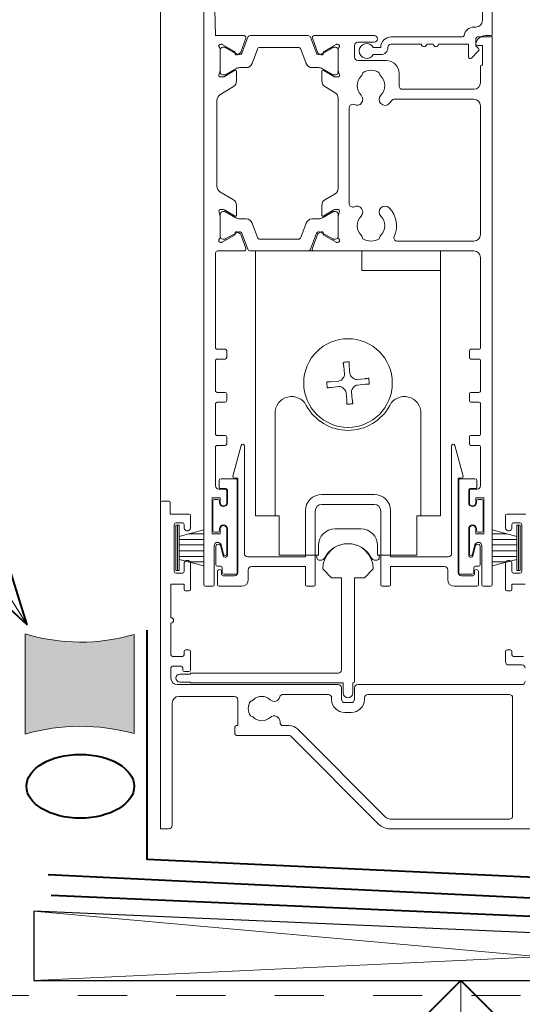
# Model space of a CAD drawing. Extents: x 8542 to 9298, y 2342 to 3031.
# Drawn here: x 8764 to 8841, y 2789 to 2939 of the extents above; entities that cross this region are included whole.
import ezdxf

# ---------------------------------------------------------------- set-up
doc = ezdxf.new("R2010")
doc.units = 0
doc.header["$MEASUREMENT"] = 0
doc.linetypes.add('dash', pattern=[2000, 1000, -1000])
doc.linetypes.add('Dashed 2', pattern=[15, 7.5, -7.5])
doc.layers.add('gsM-D22 - ecoJACK® paver-threshold detail - type 2', color=7, linetype='Continuous')
for name, color, linetype, lineweight in [('gsM-D22 - ecoJACK® paver-threshold detail - type 2_Pen_No__1', 7, 'Continuous', 15), ('gsM-D22 - ecoJACK® paver-threshold detail - type 2_Pen_No__2', 7, 'Continuous', 25), ('gsM-D22 - ecoJACK® paver-threshold detail - type 2_Pen_No__247', 7, 'Continuous', 13), ('gsM-D22 - ecoJACK® paver-threshold detail - type 2_Pen_No__25', 8, 'Continuous', 13), ('gsM-D22 - ecoJACK® paver-threshold detail - type 2_Pen_No__3', 7, 'Continuous', 40)]:
    doc.layers.add(name, color=color, linetype=linetype, lineweight=lineweight)
doc.layers.add('gsM-D22 - ecoJACK® paver-threshold detail - type 2_Pen_No__26', color=7, linetype='Continuous', lineweight=13, true_color=0x606060)
doc.styles.add('GENERATED_STYLE_1', font='txt')
doc.dimstyles.new('GENERATED_STYLE__1', dxfattribs={"dimtxt": 10, "dimasz": 9.5, "dimexe": 0.18, "dimexo": 20, "dimgap": 0.09, "dimtad": 1, "dimdec": 3, "dimlfac": 0.001, "dimzin": 0, "dimdsep": 46, "dimtxsty": 'GENERATED_STYLE_1', "dimblk": 'ARROWHEAD_8', "dimblk1": 'ARROWHEAD_8', "dimblk2": 'ARROWHEAD_8', "dimcen": 0.09, "dimclrd": 7, "dimclre": 7, "dimclrt": 7, "dimadec": 3, "dimazin": 0, "dimtfac": 1, "dimtdec": 4, "dimtmove": 0, "dimatfit": 3, "dimfxl": 0, "dimtolj": 1, "dimtzin": 0, "dimarcsym": 0})

# ---------------------------------------------------------------- blocks, each defined once
blk = doc.blocks.new('PolyLine_1', base_point=(8687.48, 2910.03))
at = {"layer": 'gsM-D22 - ecoJACK® paver-threshold detail - type 2_Pen_No__1', "linetype": 'Continuous', "flags": 128}
blk.add_lwpolyline([(8687.48, 2910.03), (8725.44, 2910.03), (8765.23, 2846.97)], dxfattribs=at)
at = {"layer": 'gsM-D22 - ecoJACK® paver-threshold detail - type 2_Pen_No__3', "linetype": 'Continuous'}
for q in [(8761.22, 2859.88), (8755.3, 2856.15)]:
    blk.add_line((8765.23, 2846.97), q, dxfattribs=at)
blk = doc.blocks.new('*D17')
at = {"layer": 'gsM-D22 - ecoJACK® paver-threshold detail - type 2_Pen_No__1', "linetype": 'Continuous'}
for p, q in [((8851.35, 2792.74), (8821.97, 2792.74)), ((8831.35, 2689.83), (8831.35, 2792.74)), ((8851.35, 2689.83), (8821.97, 2689.83))]:
    blk.add_line(p, q, dxfattribs=at)
at = {"layer": 'gsM-D22 - ecoJACK® paver-threshold detail - type 2_Pen_No__3', "linetype": 'Continuous'}
for p, q in [((8831.35, 2792.74), (8826.35, 2787.74)), ((8831.35, 2792.74), (8836.35, 2787.74)), ((8831.35, 2689.83), (8826.35, 2694.83)), ((8831.35, 2689.83), (8836.35, 2694.83))]:
    blk.add_line(p, q, dxfattribs=at)
at = {"layer": 'gsM-D22 - ecoJACK® paver-threshold detail - type 2_Pen_No__1', "insert": (8829.35, 2729.9), "char_height": 10, "attachment_point": 7, "rotation": 90, "style": 'GENERATED_STYLE_1'}
blk.add_mtext('{100}', dxfattribs=at)
blk = doc.blocks.new('ARROWHEAD_8')
at = {"color": 0, "linetype": 'Continuous', "lineweight": 0}
blk.add_line((0, 0), (-1, 0), dxfattribs=at)
at = {"color": 0, "linetype": 'Continuous', "lineweight": 0, "flags": 128}
blk.add_lwpolyline([(-0.525, 0.525), (0, 0), (-0.525, -0.525)], dxfattribs=at)

msp = doc.modelspace()

# ---------------------------------------------------------------- hatches: boundary and pattern name
at = {"layer": 'gsM-D22 - ecoJACK® paver-threshold detail - type 2_Pen_No__25', "linetype": 'Continuous'}
msp.add_hatch(color=256, dxfattribs=at).paths.add_polyline_path([(8764.9111, 2845.6103, 0.14730692), (8781.5375, 2845.5253), (8781.5375, 2830.3892, 0.13833014), (8764.9111, 2830.3096)], flags=0)

# ---------------------------------------------------------------- linework, layer by layer
at = {"layer": 'gsM-D22 - ecoJACK® paver-threshold detail - type 2_Pen_No__1', "linetype": 'Continuous', "flags": 128}
for points in [[(8793.6457, 2948.7563), (8793.9457, 2936.8563), (8798.2931, 2936.8563, -0.52056705), (8798.575, 2936.4537), (8797.8062, 2934.3416, -0.17632698), (8797.6743, 2934.1844), (8797.2288, 2933.9272, -0.57735027), (8796.9288, 2934.1004), (8796.9288, 2934.2736, 0.26794919), (8796.8288, 2934.4468), (8794.9768, 2935.5161, 0.1316525), (8794.8268, 2935.5563), (8794.7468, 2935.5563, 0.68850026), (8794.5468, 2935.0327, -0.21342177), (8794.6468, 2934.809), (8794.6468, 2931.5817, -0.06325422), (8794.6405, 2931.5317), (8794.4532, 2930.8063, 0.49031439), (8794.6468, 2930.5563), (8795.168, 2930.5563, 0.13787211), (8795.3243, 2930.6002), (8796.8426, 2931.527, -0.58552407), (8797.1468, 2931.3563), (8797.1468, 2929.9307, -0.26141258), (8796.6678, 2929.0771), (8794.6247, 2927.83, 0.26141258), (8794.1457, 2926.9764), (8794.1457, 2913.8861, 0.26141258), (8794.6247, 2913.0325), (8796.6678, 2911.7854, -0.26141258), (8797.1468, 2910.9318), (8797.1468, 2909.5063, -0.58552407), (8796.8426, 2909.3355), (8795.3243, 2910.2623, 0.13787211), (8795.168, 2910.3063), (8794.6468, 2910.3063, 0.49031439), (8794.4532, 2910.0563), (8794.6405, 2909.3309, -0.06325422), (8794.6468, 2909.2809), (8794.6468, 2906.0535, -0.21342177), (8794.5468, 2905.8299, 0.68850026), (8794.7468, 2905.3063), (8794.8268, 2905.3063, 0.1316525), (8794.9768, 2905.3464), (8796.8288, 2906.4157, 0.26794919), (8796.9288, 2906.5889), (8796.9288, 2906.7621, -0.57735027), (8797.2288, 2906.9354), (8797.6743, 2906.6781, -0.17632698), (8797.8062, 2906.5209), (8798.575, 2904.4089, -0.52056705), (8798.2931, 2904.0063), (8794.2457, 2904.0063, 0.41421356), (8793.9457, 2903.7063), (8793.9457, 2889.2557, 0.41422432), (8794.1957, 2889.0057), (8795.4014, 2889.0057, -0.40807982), (8795.6461, 2888.7558), (8795.6462, 2887.7557, -0.41421162), (8795.3962, 2887.5057), (8794.1975, 2887.5057, 0.41644982), (8793.9456, 2887.2557), (8793.9456, 2882.6807, 0.41421894), (8794.1956, 2882.4307), (8795.3925, 2882.4307, -0.41857354), (8795.6462, 2882.1808), (8795.6462, 2881.1807, -0.41420818), (8795.3962, 2880.9307), (8794.197, 2880.9307, 0.4158055), (8793.9456, 2880.6807), (8793.9458, 2876.1057, 0.4142155), (8794.1958, 2875.8557), (8795.3913, 2875.8558, -0.42037787), (8795.6465, 2875.6058), (8795.6466, 2874.6058, -0.41421162), (8795.3966, 2874.3558), (8794.1976, 2874.3557, 0.41644978), (8793.9457, 2874.1057), (8793.9457, 2868.1563, 0.41421356), (8794.4457, 2867.6563), (8795.4457, 2867.6563, -0.41421356), (8795.6457, 2867.4563), (8795.6457, 2865.6063, -1), (8794.6457, 2865.6063), (8794.6457, 2866.3563), (8793.4457, 2866.3563), (8793.4457, 2860.8563), (8794.6457, 2860.8563), (8794.6457, 2861.6063, -1), (8795.6457, 2861.6063), (8795.6457, 2857.787, -0.88444338), (8795.1531, 2857.7264), (8794.7904, 2859.1775, 0.34415073), (8794.3053, 2859.5563), (8794.2457, 2859.5563, 0.41421356), (8793.7457, 2859.0563), (8793.7457, 2853.1063, -0.41421356), (8793.4957, 2852.8563), (8792.3957, 2852.8563, -0.41421356), (8792.1457, 2853.1063), (8792.1457, 2956.3563, -0.41421356)], [(8834.6396, 2954.848), (8834.6396, 2939.148, -0.41421356), (8833.6396, 2938.148), (8833.3396, 2938.148, 0.37282469), (8831.855, 2936.8623, -0.37282469), (8831.6075, 2936.648), (8820.7396, 2936.648, 0.41421356), (8819.1396, 2935.048), (8817.9995, 2935.048, 3.92718272), (8817.9995, 2933.948), (8819.1395, 2933.948, 0.41422012), (8820.2396, 2935.048, -0.41421356), (8820.7396, 2935.548), (8825.3396, 2935.548, 1), (8826.1396, 2935.548), (8827.1396, 2935.548, 1), (8827.9396, 2935.548), (8832.5396, 2935.548), (8832.5396, 2933.5909, 0.66817864), (8832.9664, 2933.4141), (8834.0664, 2934.5141, 0.41421356), (8834.0664, 2934.8677), (8833.6396, 2935.2944), (8833.6396, 2936.398, -0.41421356), (8833.8896, 2936.648), (8835.8896, 2936.648, 0.41421356), (8836.1396, 2936.898), (8836.1396, 2956.398, 0.41421356)], [(8841.1457, 2838.3563, -0.41421356), (8840.6457, 2837.8563), (8815.6457, 2837.8563, 0.41421356), (8815.1457, 2837.3563), (8815.1457, 2835.6063, -0.41421356), (8814.6457, 2835.1063), (8813.6457, 2835.1063, -0.41421356), (8813.1457, 2835.6063), (8813.1457, 2837.3563, 0.41421356), (8812.6457, 2837.8563), (8788.1457, 2837.8563, -0.41421356), (8787.1457, 2838.8563), (8787.1457, 2840.4063, -0.41421356), (8787.3957, 2840.6563), (8788.6957, 2840.6563, -0.41421356), (8788.9457, 2840.4063), (8788.9457, 2840.1063, 0.41421356), (8789.1957, 2839.8563), (8789.8957, 2839.8563, 0.41421356), (8790.1457, 2840.1063), (8790.1457, 2842.9063, 0.41421356), (8789.8957, 2843.1563), (8789.3957, 2843.1563, 0.41421356), (8789.1457, 2842.9063), (8789.1457, 2842.4063, -0.41421356), (8788.8957, 2842.1563), (8787.3957, 2842.1563, -0.41421356), (8787.1457, 2842.4063), (8787.1457, 2847.2563, 1), (8787.1457, 2848.0563), (8787.1457, 2853.1563), (8789.1457, 2853.1563), (8789.1457, 2852.3563, 0.41421356), (8789.3457, 2852.1563), (8789.9457, 2852.1563, 0.41421356), (8790.1457, 2852.3563), (8790.1457, 2856.3063, 1), (8789.1457, 2856.3063), (8789.1457, 2855.1063, -0.41421356), (8788.8957, 2854.8563), (8787.8957, 2854.8563, -0.41421356), (8787.6457, 2855.1063), (8787.6457, 2862.3063, -0.41421356), (8787.8957, 2862.5563), (8788.8957, 2862.5563, -0.41421356), (8789.1457, 2862.3063), (8789.1457, 2861.8063, 1.00001847), (8790.1457, 2861.8063), (8790.1457, 2863.6063, 0.41421356), (8789.8957, 2863.8563), (8787.0357, 2863.8563), (8787.0357, 2865.6063, 0.41423223), (8786.7857, 2865.8563), (8785.7957, 2865.8563, 0.41421356), (8785.5457, 2865.6063), (8785.5457, 2837.8563), (8785.5457, 2836.8563), (8785.5457, 2817.3563), (8785.5457, 2815.8563), (8786.8457, 2815.8563, 0.41421356), (8787.3457, 2816.3563), (8787.3457, 2835.0563, -0.41421356), (8788.3457, 2836.0563), (8796.8457, 2836.0563, -0.41421356), (8797.3457, 2835.5563), (8797.3457, 2831.6063), (8797.1457, 2831.6063, 0.41421356), (8796.8957, 2831.3563), (8796.8957, 2830.3563, 0.41421356), (8797.1457, 2830.1063), (8805.1921, 2830.1063, -0.19891237), (8805.3689, 2830.033), (8818.8135, 2816.5885, 0.19891237), (8820.5812, 2815.8563), (8842.2981, 2815.8563, 0.41421356)], [(8841.2457, 2863.8563), (8838.3957, 2863.8563, 0.41421356), (8838.1457, 2863.6063), (8838.1457, 2861.8063, 1.00000007), (8839.1457, 2861.8063), (8839.1457, 2862.3063, -0.41421356), (8839.3957, 2862.5563), (8840.3957, 2862.5563, -0.41421356), (8840.6457, 2862.3063), (8840.6457, 2855.1063, -0.41421356), (8840.3957, 2854.8563), (8839.3957, 2854.8563, -0.41421356), (8839.1457, 2855.1063), (8839.1457, 2856.3063, 1.00000007), (8838.1457, 2856.3063), (8838.1457, 2852.3563, 0.41421356), (8838.3457, 2852.1563), (8838.9457, 2852.1563, 0.41421356), (8839.1457, 2852.3563), (8839.1457, 2853.1563), (8841.1457, 2853.1563)], [(8840.8957, 2842.1563), (8839.3957, 2842.1563, -0.41421356), (8839.1457, 2842.4063), (8839.1457, 2842.9063, 0.41421356), (8838.8957, 2843.1563), (8838.3957, 2843.1563, 0.41421356), (8838.1457, 2842.9063), (8838.1457, 2841.3563, 0.41421356), (8838.6457, 2840.8563), (8840.6457, 2840.8563, -0.41421356), (8841.1457, 2840.3563)]]:
    msp.add_lwpolyline(points, format="xyb", dxfattribs=at)
for points in [[(8835.8957, 2936.8563, -0.41421356), (8836.1457, 2936.6063), (8836.1457, 2853.1063, -0.41421356), (8835.8957, 2852.8563), (8834.7957, 2852.8563, -0.41421356), (8834.5457, 2853.1063), (8834.5457, 2859.0563, 0.41421356), (8834.0457, 2859.5563), (8833.9861, 2859.5563, 0.34415073), (8833.501, 2859.1775), (8833.1382, 2857.7264, -0.88444338), (8832.6457, 2857.787), (8832.6457, 2861.6063, -1), (8833.6457, 2861.6063), (8833.6457, 2860.8563), (8834.8457, 2860.8563), (8834.8457, 2866.3563), (8833.6457, 2866.3563), (8833.6457, 2865.6063, -1), (8832.6457, 2865.6063), (8832.6457, 2867.4563, -0.41421356), (8832.8457, 2867.6563), (8833.8457, 2867.6563, 0.41421356), (8834.3457, 2868.1563), (8834.3457, 2874.1057, 0.41644978), (8834.0938, 2874.3557), (8832.8957, 2874.3558, -0.41421162), (8832.6457, 2874.6058), (8832.6457, 2875.6058, -0.42037787), (8832.901, 2875.8558), (8834.0956, 2875.8557, 0.4142155), (8834.3456, 2876.1057), (8834.3458, 2880.6807, 0.4158055), (8834.0944, 2880.9307), (8832.8957, 2880.9307, -0.41420818), (8832.6457, 2881.1807), (8832.6457, 2882.1808, -0.41857354), (8832.8994, 2882.4307), (8834.0958, 2882.4307, 0.41421894), (8834.3458, 2882.6807), (8834.3458, 2887.2557, 0.41644982), (8834.0939, 2887.5057), (8832.8957, 2887.5057, -0.41421162), (8832.6457, 2887.7557), (8832.6457, 2888.7558, -0.40807982), (8832.8905, 2889.0057), (8834.0957, 2889.0057, 0.41422432), (8834.3457, 2889.2557), (8834.3457, 2903.0063, 0.41421356), (8833.3457, 2904.0063), (8809.0006, 2904.0063, -0.52056705), (8808.7187, 2904.4089), (8809.4874, 2906.521, -0.17632698), (8809.6193, 2906.6782), (8810.0648, 2906.9354, -0.57735027), (8810.3648, 2906.7622), (8810.3648, 2906.589, 0.26794919), (8810.4648, 2906.4158), (8812.3169, 2905.3464, 0.1316525), (8812.4669, 2905.3063), (8812.5468, 2905.3063, 0.68850026), (8812.7468, 2905.8299, -0.21342177), (8812.6468, 2906.0535), (8812.6468, 2909.2809, -0.06325422), (8812.6532, 2909.3309), (8812.8405, 2910.0563, 0.49031439), (8812.6468, 2910.3063), (8812.1256, 2910.3063, 0.13787211), (8811.9693, 2910.2623), (8810.451, 2909.3355, -0.58552407), (8810.1468, 2909.5063), (8810.1468, 2910.9318, -0.26141258), (8810.6258, 2911.7854), (8812.1678, 2912.7266, 0.26141788), (8812.6468, 2913.5802), (8812.6468, 2927.2823, 0.26141258), (8812.1678, 2928.1359), (8810.6258, 2929.0771, -0.26141258), (8810.1468, 2929.9307), (8810.1468, 2931.3563, -0.58552407), (8810.451, 2931.527), (8811.9693, 2930.6002, 0.13787211), (8812.1256, 2930.5563), (8812.6468, 2930.5563, 0.49031439), (8812.8405, 2930.8063), (8812.6532, 2931.5317, -0.06325422), (8812.6468, 2931.5817), (8812.6468, 2934.809, -0.21342177), (8812.7468, 2935.0327, 0.68850026), (8812.5468, 2935.5563), (8812.4669, 2935.5563, 0.1316525), (8812.3169, 2935.5161), (8810.4648, 2934.4468, 0.26794919), (8810.3648, 2934.2736), (8810.3648, 2934.1004, -0.57735027), (8810.0648, 2933.9272), (8809.6193, 2934.1844, -0.17632698), (8809.4874, 2934.3416), (8808.7187, 2936.4537, -0.52056705), (8809.0006, 2936.8563), (8818.1457, 2936.8563, -1), (8818.1457, 2935.8563), (8815.6457, 2935.8563, 0.41421356), (8815.1457, 2935.3563), (8815.1457, 2933.5563, 0.41421356), (8815.6457, 2933.0563), (8819.9457, 2933.0563, -0.41421356), (8821.9457, 2931.0563), (8821.9457, 2929.1563, 0.41421356), (8822.4457, 2928.6563), (8833.3457, 2928.6563, 0.41421356), (8834.3457, 2929.6563), (8834.3457, 2932.1563, -0.41421356), (8834.5457, 2932.3563), (8834.6457, 2932.3563), (8834.6457, 2935.3563), (8833.8957, 2935.3563, -0.47449787), (8833.6507, 2935.6563, -0.35639396), (8835.1204, 2936.8563)], [(8834.3457, 2926.1563, 0.41421356), (8833.3457, 2927.1563), (8821.2314, 2927.1563, 0.24276355), (8820.8239, 2926.946, -0.03842253), (8820.4407, 2926.4863, -0.99999999), (8819.1507, 2927.7417, 0.40626167), (8819.1507, 2930.6708, -0.16483551), (8818.902, 2931.1923, 0.28973478), (8816.3894, 2931.1923, -0.16483551), (8816.1407, 2930.6708, 0.40626167), (8816.1407, 2927.7417, -0.85280853), (8815.0786, 2926.3165, 0.56353581), (8814.3468, 2925.8735), (8814.3468, 2911.1891, 0.56353581), (8815.0786, 2910.746, -0.85280853), (8816.1407, 2909.3208, 0.40626167), (8816.1407, 2906.3917, -0.16483551), (8816.3894, 2905.8702, 0.28973478), (8818.902, 2905.8702, -0.16483551), (8819.1507, 2906.3917, 0.40626167), (8819.1507, 2909.3208, -0.99999994), (8820.4407, 2910.5762, -0.31090696), (8821.1842, 2906.2165, 0.54784298), (8821.6379, 2905.5063), (8833.3457, 2905.5063, 0.41421356), (8834.3457, 2906.5063)], [(8794.2457, 2855.0942, -1), (8794.8747, 2855.0942), (8794.8747, 2854.7043, 0.41421356), (8795.1247, 2854.4543), (8796.8433, 2854.4543, 0.41421356), (8797.3433, 2854.9543), (8797.3433, 2869.3563), (8796.8433, 2869.3563, -0.49314543), (8796.6018, 2869.671), (8797.8518, 2874.336, -0.87697646), (8798.3433, 2874.2713), (8798.3433, 2857.8563, 0.41421356), (8798.8433, 2857.3563), (8807.6433, 2857.3563), (8807.6433, 2864.3563, -0.41421356), (8810.1433, 2866.8563), (8818.1433, 2866.8563, -0.41421356), (8820.6433, 2864.3563), (8820.6433, 2857.3563), (8829.4433, 2857.3563, 0.41421356), (8829.9433, 2857.8563), (8829.9433, 2874.2713, -0.87697646), (8830.4348, 2874.336), (8831.6848, 2869.671, -0.49314543), (8831.4433, 2869.3563), (8830.9433, 2869.3563), (8830.9433, 2854.9543, 0.41421356), (8831.4433, 2854.4543), (8833.1619, 2854.4543, 0.41421356), (8833.4119, 2854.7043), (8833.4119, 2855.0942, -1), (8834.0409, 2855.0942), (8834.0409, 2853.1063, -0.41421356), (8833.7909, 2852.8563), (8830.3433, 2852.8563, -0.41421356), (8829.3433, 2853.8563), (8829.3433, 2855.3563, 0.41421356), (8828.8433, 2855.8563), (8820.6433, 2855.8563), (8820.6433, 2853.0563, -0.41421356), (8820.4433, 2852.8563), (8819.3433, 2852.8563, -0.41421356), (8819.1433, 2853.0563), (8819.1433, 2864.3563, 0.41421356), (8818.1433, 2865.3563), (8810.1433, 2865.3563, 0.41421356), (8809.1433, 2864.3563), (8809.1433, 2853.0563, -0.41421356), (8808.9433, 2852.8563), (8807.8433, 2852.8563, -0.41421356), (8807.6433, 2853.0563), (8807.6433, 2855.8563), (8799.4433, 2855.8563, 0.41421356), (8798.9433, 2855.3563), (8798.9433, 2853.8563, -0.41421356), (8797.9433, 2852.8563), (8794.4957, 2852.8563, -0.41421356), (8794.2457, 2853.1063)], [(8816.6457, 2854.1563), (8815.1457, 2854.1563), (8815.1457, 2838.3063, -0.41421356), (8814.9457, 2838.1063), (8814.8957, 2838.1063), (8814.8957, 2836.6063, -1), (8813.3957, 2836.6063), (8813.3957, 2838.1063), (8790.1457, 2838.1063), (8790.1457, 2838.2563), (8788.4957, 2838.2563, -1), (8788.4957, 2839.4563), (8790.1457, 2839.4563), (8790.1457, 2839.6063), (8812.6457, 2839.6063, 0.41421356), (8813.1457, 2840.1063), (8813.1457, 2854.1563), (8811.6457, 2854.1563), (8810.2957, 2855.5063, -1), (8817.9957, 2855.5063)], [(8764.9111, 2845.6103, 0.14730692), (8781.5375, 2845.5253), (8781.5375, 2830.3892, 0.13833014), (8764.9111, 2830.3096)], [(8839.2457, 2835.8563), (8839.2457, 2817.8563, -0.41421356), (8838.7457, 2817.3563), (8820.5812, 2817.3563, -0.19891237), (8819.8741, 2817.6492), (8806.4296, 2831.0937, 0.19891237), (8805.1921, 2831.6063), (8804.2796, 2831.6063, -0.43531077), (8803.7809, 2832.142, 0.68367527), (8802.2654, 2832.8608, -0.39735971), (8799.7259, 2832.8608, 0.14322486), (8799.2759, 2833.0905, -0.29597683), (8799.2759, 2835.322, 0.14322486), (8799.7259, 2835.5517, -0.39735971), (8802.2654, 2835.5517, 0.57076152), (8803.7546, 2835.9813, -0.34199871), (8804.2387, 2836.3563), (8811.1457, 2836.3563, -0.41421356), (8811.6457, 2835.8563), (8811.6457, 2835.6063, 0.41421356), (8813.6457, 2833.6063), (8814.6457, 2833.6063, 0.41421356), (8816.6457, 2835.6063), (8816.6457, 2835.8563, -0.41421356), (8817.1457, 2836.3563), (8838.7457, 2836.3563, -0.41421356)]]:
    msp.add_lwpolyline(points, format="xyb", close=True, dxfattribs=at)
at = {"layer": 'gsM-D22 - ecoJACK® paver-threshold detail - type 2_Pen_No__2', "linetype": 'Continuous', "flags": 128}
msp.add_lwpolyline([(8766.2588, 2792.7389), (8883.2588, 2792.7389), (8883.2588, 2798.2416), (8766.2588, 2803.2806)], close=True, dxfattribs=at)
at = {"layer": 'gsM-D22 - ecoJACK® paver-threshold detail - type 2_Pen_No__247', "linetype": 'Continuous', "flags": 128}
for points in [[(8787.8957, 2862.1562), (8788.3957, 2862.1562), (8788.3957, 2855.2562), (8787.8957, 2855.2562)], [(8840.3957, 2862.1563), (8839.8957, 2862.1563), (8839.8957, 2855.2563), (8840.3957, 2855.2563)]]:
    msp.add_lwpolyline(points, close=True, dxfattribs=at)
for points in [[(8788.1457, 2862.1562), (8788.1457, 2855.2562)], [(8792.1457, 2861.4596), (8788.3957, 2860.4548)], [(8836.1457, 2861.4596), (8839.8957, 2860.4548)], [(8840.1457, 2862.1563), (8840.1457, 2855.2563)], [(8788.3957, 2860.0062), (8792.1457, 2860.0062)], [(8789.8566, 2860.8462), (8792.1457, 2860.8462)], [(8838.4348, 2860.8463), (8836.1457, 2860.8463)], [(8839.8957, 2860.0063), (8836.1457, 2860.0063)], [(8788.3957, 2859.1662), (8792.1457, 2859.1662)], [(8788.3957, 2858.2462), (8792.1457, 2858.2462)], [(8839.8957, 2859.1663), (8836.1457, 2859.1663)], [(8839.8957, 2858.2463), (8836.1457, 2858.2463)], [(8788.3957, 2857.4062), (8792.1457, 2857.4062)], [(8788.3957, 2856.9577), (8792.1457, 2855.9529)], [(8789.8566, 2856.5662), (8792.1457, 2856.5662)], [(8839.8957, 2857.4063), (8836.1457, 2857.4063)], [(8839.8957, 2856.9577), (8836.1457, 2855.9529)], [(8838.4348, 2856.5663), (8836.1457, 2856.5663)]]:
    msp.add_lwpolyline(points, dxfattribs=at)
at = {"layer": 'gsM-D22 - ecoJACK® paver-threshold detail - type 2_Pen_No__26', "linetype": 'Continuous'}
for p, q in [((8785.5457, 2865.6063), (8785.5457, 3031.1479)), ((8800.0457, 2904.0063), (8800.0457, 2863.6063)), ((8800.0457, 2904.0063), (8800.0457, 2863.6063)), ((8828.2457, 2904.0063), (8800.0457, 2904.0063)), ((8816.2457, 2901.0063), (8816.2457, 2904.0063)), ((8828.2457, 2904.0063), (8828.2457, 2863.6063)), ((8828.2457, 2901.0063), (8816.2457, 2901.0063)), ((8828.2457, 2898.5063), (8828.2457, 2863.6063)), ((8814.3343, 2886.5024), (8814.4443, 2885.2803)), ((8813.5977, 2885.2041), (8813.4877, 2886.4262)), ((8811.4996, 2884.0448), (8812.7217, 2884.1548)), ((8813.3315, 2884.536), (8813.3162, 2884.5488)), ((8814.8255, 2884.6705), (8814.8382, 2884.6858)), ((8815.4935, 2884.4043), (8816.7157, 2884.5143)), ((8816.7919, 2883.6677), (8815.5697, 2883.5577)), ((8812.7979, 2883.3082), (8811.5758, 2883.1982)), ((8813.466, 2883.0421), (8813.4532, 2883.0268)), ((8813.9572, 2881.2101), (8813.8472, 2882.4323)), ((8814.6937, 2882.5085), (8814.8037, 2881.2863)), ((8814.9599, 2883.1765), (8814.9752, 2883.1638)), ((8803.017, 2879.2625), (8803.017, 2863.6063)), ((8825.2744, 2863.6063), (8825.2744, 2879.2625)), ((8803.6457, 2863.6063), (8800.0457, 2863.6063)), ((8803.6457, 2863.6063), (8803.6457, 2857.6063)), ((8824.6457, 2857.6063), (8824.6457, 2863.6063)), ((8828.2457, 2863.6063), (8824.6457, 2863.6063)), ((8812.1457, 2861.6063), (8816.1457, 2861.6063)), ((8809.6457, 2857.6063), (8809.6457, 2859.1063)), ((8818.6457, 2859.1063), (8818.6457, 2857.6063)), ((8803.6457, 2857.6063), (8809.6457, 2857.6063)), ((8809.3957, 2857.1563), (8809.3957, 2857.6063)), ((8809.3957, 2857.1563), (8809.3957, 2857.6063)), ((8810.1146, 2856.8563), (8809.6957, 2856.8563)), ((8810.1146, 2856.8563), (8809.6957, 2856.8563)), ((8818.5957, 2856.8563), (8818.1768, 2856.8563)), ((8818.5957, 2856.8563), (8818.1768, 2856.8563)), ((8818.6457, 2857.6063), (8824.6457, 2857.6063)), ((8818.8957, 2857.6063), (8818.8957, 2857.1563)), ((8818.8957, 2857.1563), (8818.8957, 2857.6063)), ((8883.2588, 2792.7389), (8766.2588, 2803.2806)), ((8766.2588, 2792.7389), (8883.2588, 2798.2416))]:
    msp.add_line(p, q, dxfattribs=at)
at = {"layer": 'gsM-D22 - ecoJACK® paver-threshold detail - type 2_Pen_No__26', "linetype": 'Dashed 2'}
msp.add_line((8712.9657, 2790.4575), (8859.5233, 2790.4575), dxfattribs=at)
at = {"layer": 'gsM-D22 - ecoJACK® paver-threshold detail - type 2_Pen_No__26', "linetype": 'Continuous', "flags": 128}
for points in [[(8809.6521, 2931.9615), (8808.7002, 2931.9615, -0.31529875), (8807.7605, 2932.6195), (8806.9695, 2934.7929, 0.31545547), (8806.5935, 2935.0563), (8800.7001, 2935.0563, 0.31545547), (8800.3242, 2934.7929), (8799.5331, 2932.6195, -0.31529875), (8798.5934, 2931.9615), (8797.6416, 2931.9615, 0.13165244), (8797.0416, 2931.8007), (8795.4612, 2930.8883, -0.13165244), (8795.3612, 2930.8615), (8795.0468, 2930.8615, -0.41421356), (8794.6468, 2931.2615), (8794.6468, 2934.6615, -0.41421356), (8795.0468, 2935.0615), (8795.3612, 2935.0615, -0.13163774), (8795.4612, 2935.0347), (8797.0418, 2934.1223, 0.1442204), (8797.6983, 2933.9632, 0.30195343), (8797.9656, 2934.1602), (8798.851, 2936.5931, -0.31529886), (8799.2269, 2936.8563), (8808.0667, 2936.8563, -0.31529886), (8808.4426, 2936.5931), (8809.3281, 2934.1602, 0.30195343), (8809.5954, 2933.9632, 0.1442204), (8810.2518, 2934.1223), (8811.8299, 2935.0332, -0.1320607), (8811.9351, 2935.0615), (8812.2468, 2935.0615, -0.41421356), (8812.6468, 2934.6615), (8812.6468, 2931.2615, -0.41421356), (8812.2468, 2930.8615), (8811.9325, 2930.8615, -0.13165261), (8811.8325, 2930.8883), (8810.2521, 2931.8007, 0.13165223)], [(8809.6521, 2908.901), (8808.7002, 2908.901, 0.31529875), (8807.7605, 2908.243), (8806.9695, 2906.0697, -0.31545547), (8806.5935, 2905.8063), (8800.7001, 2905.8063, -0.31545547), (8800.3242, 2906.0697), (8799.5331, 2908.243, 0.31529875), (8798.5934, 2908.901), (8797.6416, 2908.901, -0.13165244), (8797.0416, 2909.0618), (8795.4612, 2909.9742, 0.13165244), (8795.3612, 2910.001), (8795.0468, 2910.001, 0.41421356), (8794.6468, 2909.601), (8794.6468, 2906.201, 0.41421356), (8795.0468, 2905.801), (8795.3612, 2905.801, 0.13163774), (8795.4612, 2905.8278), (8797.0418, 2906.7403, -0.1442204), (8797.6983, 2906.8993, -0.30195343), (8797.9656, 2906.7023), (8798.851, 2904.2695, 0.31529886), (8799.2269, 2904.0063), (8808.0667, 2904.0063, 0.31529886), (8808.4426, 2904.2695), (8809.3281, 2906.7023, -0.30195343), (8809.5954, 2906.8993, -0.1442204), (8810.2518, 2906.7403), (8811.8299, 2905.8293, 0.1320607), (8811.9351, 2905.801), (8812.2468, 2905.801, 0.41421356), (8812.6468, 2906.201), (8812.6468, 2909.601, 0.41421356), (8812.2468, 2910.001), (8811.9325, 2910.001, 0.13165261), (8811.8325, 2909.9742), (8810.2521, 2909.0618, -0.13165223)], [(8797.2457, 2854.9543, -0.41422813), (8796.9957, 2854.7043), (8795.2247, 2854.7043, -0.41421356), (8794.9747, 2854.9543), (8794.9747, 2855.6587, 0.41421356), (8794.7247, 2855.9087), (8794.2227, 2855.9087, -0.41421356), (8793.9727, 2856.1587), (8793.9727, 2858.9742, -0.34415073), (8794.1621, 2859.2167), (8794.4046, 2859.2773, -0.41421356), (8794.7078, 2859.0954), (8795.1078, 2857.4956, 0.34415073), (8795.3503, 2857.3063), (8795.4957, 2857.3063, 0.41421356), (8795.7457, 2857.5563), (8795.7457, 2861.6063, 1), (8794.5457, 2861.6063), (8794.5457, 2861.3563, -0.41421356), (8794.2957, 2861.1063), (8793.7957, 2861.1063, -0.41421356), (8793.5457, 2861.3563), (8793.5457, 2865.8563, -0.41421356), (8793.7957, 2866.1063), (8794.2957, 2866.1063, -0.41421356), (8794.5457, 2865.8563), (8794.5457, 2865.6063, 1), (8795.7457, 2865.6063), (8795.7457, 2867.5141, 0.41421356), (8795.4957, 2867.7641), (8794.6958, 2867.7641, -0.41421356), (8794.4958, 2867.9641), (8794.4958, 2869.0063, -0.41421356), (8794.7458, 2869.2563), (8796.9957, 2869.2563, -0.41421356), (8797.2457, 2869.0063)], [(8831.0457, 2854.9543, 0.41422813), (8831.2957, 2854.7043), (8833.0667, 2854.7043, 0.41421356), (8833.3167, 2854.9543), (8833.3167, 2855.6587, -0.41421356), (8833.5667, 2855.9087), (8834.0687, 2855.9087, 0.41421356), (8834.3187, 2856.1587), (8834.3187, 2858.9742, 0.34415073), (8834.1293, 2859.2167), (8833.8868, 2859.2774, 0.41421356), (8833.5836, 2859.0955), (8833.1836, 2857.4957, -0.34415073), (8832.9411, 2857.3063), (8832.7957, 2857.3063, -0.41421356), (8832.5457, 2857.5563), (8832.5457, 2861.6063, -1), (8833.7457, 2861.6063), (8833.7457, 2861.3563, 0.41421356), (8833.9957, 2861.1063), (8834.4957, 2861.1063, 0.41421356), (8834.7457, 2861.3563), (8834.7457, 2865.8563, 0.41421356), (8834.4957, 2866.1063), (8833.9957, 2866.1063, 0.41421356), (8833.7457, 2865.8563), (8833.7457, 2865.6063, -1), (8832.5457, 2865.6063), (8832.5457, 2867.5141, -0.41421356), (8832.7957, 2867.7641), (8833.5956, 2867.7641, 0.41421356), (8833.7956, 2867.9641), (8833.7956, 2869.0063, 0.41421356), (8833.5456, 2869.2563), (8831.2957, 2869.2563, 0.41421356), (8831.0457, 2869.0063)]]:
    msp.add_lwpolyline(points, format="xyb", close=True, dxfattribs=at)
for points in [[(8814.3033, 2887.0957), (8814.1918, 2887.0879), (8814.0802, 2887.0794), (8813.9687, 2887.0703), (8813.8573, 2887.0606), (8813.7459, 2887.0503), (8813.6346, 2887.0393), (8813.5233, 2887.0277), (8813.4122, 2887.0154)], [(8813.4877, 2886.4262), (8813.4794, 2886.4748), (8813.4702, 2886.5346), (8813.4604, 2886.6039), (8813.4502, 2886.6807), (8813.4401, 2886.7627), (8813.4301, 2886.8475), (8813.4207, 2886.9326), (8813.4122, 2887.0154)], [(8814.3343, 2886.5024), (8814.3337, 2886.5517), (8814.3321, 2886.6121), (8814.3294, 2886.6821), (8814.3256, 2886.7595), (8814.321, 2886.842), (8814.3157, 2886.9272), (8814.3097, 2887.0126), (8814.3033, 2887.0957)], [(8813.3162, 2884.5488), (8813.4229, 2884.652), (8813.5071, 2884.7741), (8813.5657, 2884.9105), (8813.5963, 2885.0557), (8813.5977, 2885.2041)], [(8814.4443, 2885.2803), (8814.4721, 2885.1345), (8814.5281, 2884.9971), (8814.6101, 2884.8734), (8814.7148, 2884.7682), (8814.8382, 2884.6858)], [(8811.4996, 2884.0448), (8811.4503, 2884.0443), (8811.3898, 2884.0427), (8811.3199, 2884.0399), (8811.2425, 2884.0362), (8811.16, 2884.0316), (8811.0748, 2884.0262), (8810.9894, 2884.0203), (8810.9063, 2884.0139)], [(8810.9063, 2884.0139), (8810.9141, 2883.9023), (8810.9226, 2883.7908), (8810.9316, 2883.6793), (8810.9413, 2883.5679), (8810.9517, 2883.4565), (8810.9627, 2883.3451), (8810.9743, 2883.2339), (8810.9865, 2883.1227)], [(8812.7217, 2884.1548), (8812.8675, 2884.1827), (8813.0049, 2884.2387), (8813.1286, 2884.3207), (8813.2337, 2884.4254), (8813.3162, 2884.5488)], [(8814.8382, 2884.6858), (8814.9414, 2884.5791), (8815.0635, 2884.4948), (8815.1999, 2884.4363), (8815.3451, 2884.4057), (8815.4935, 2884.4043)], [(8815.5697, 2883.5577), (8815.424, 2883.5299), (8815.2865, 2883.4738), (8815.1628, 2883.3919), (8815.0577, 2883.2871), (8814.9752, 2883.1638)], [(8817.3049, 2884.5898), (8817.222, 2884.5812), (8817.1369, 2884.5719), (8817.0521, 2884.5619), (8816.9701, 2884.5517), (8816.8933, 2884.5416), (8816.824, 2884.5318), (8816.7642, 2884.5226), (8816.7157, 2884.5143)], [(8817.3851, 2883.6987), (8817.302, 2883.6923), (8817.2166, 2883.6863), (8817.1314, 2883.681), (8817.0489, 2883.6763), (8816.9715, 2883.6726), (8816.9016, 2883.6699), (8816.8411, 2883.6682), (8816.7919, 2883.6677)], [(8817.3851, 2883.6987), (8817.3773, 2883.8102), (8817.3689, 2883.9217), (8817.3598, 2884.0332), (8817.3501, 2884.1447), (8817.3397, 2884.2561), (8817.3287, 2884.3674), (8817.3171, 2884.4787), (8817.3049, 2884.5898)], [(8811.5758, 2883.1982), (8811.5272, 2883.19), (8811.4674, 2883.1808), (8811.3981, 2883.171), (8811.3213, 2883.1608), (8811.2393, 2883.1506), (8811.1545, 2883.1407), (8811.0694, 2883.1313), (8810.9865, 2883.1227)], [(8813.4532, 2883.0268), (8813.35, 2883.1334), (8813.2279, 2883.2177), (8813.0915, 2883.2763), (8812.9463, 2883.3069), (8812.7979, 2883.3082)], [(8813.8472, 2882.4323), (8813.8193, 2882.578), (8813.7633, 2882.7155), (8813.6813, 2882.8392), (8813.5766, 2882.9443), (8813.4532, 2883.0268)], [(8814.9752, 2883.1638), (8814.8685, 2883.0606), (8814.7843, 2882.9384), (8814.7257, 2882.8021), (8814.6951, 2882.6569), (8814.6937, 2882.5085)], [(8813.9881, 2880.6169), (8813.9817, 2880.7), (8813.9758, 2880.7854), (8813.9704, 2880.8706), (8813.9658, 2880.9531), (8813.9621, 2881.0304), (8813.9593, 2881.1004), (8813.9577, 2881.1609), (8813.9572, 2881.2101)], [(8813.9881, 2880.6169), (8814.0996, 2880.6247), (8814.2112, 2880.6331), (8814.3227, 2880.6422), (8814.4341, 2880.6519), (8814.5455, 2880.6623), (8814.6569, 2880.6732), (8814.7681, 2880.6848), (8814.8792, 2880.6971)], [(8814.8792, 2880.6971), (8814.8707, 2880.78), (8814.8613, 2880.8651), (8814.8514, 2880.9499), (8814.8412, 2881.0319), (8814.831, 2881.1087), (8814.8212, 2881.178), (8814.812, 2881.2378), (8814.8037, 2881.2863)]]:
    msp.add_lwpolyline(points, dxfattribs=at)
at = {"layer": 'gsM-D22 - ecoJACK® paver-threshold detail - type 2_Pen_No__26', "linetype": 'Continuous'}
msp.add_circle((8814.1457, 2883.8563), 6.7568, dxfattribs=at)
for centre, radius, start, end in [((8805.5457, 2879.2625), 2.5287, 28.109193, 180), ((8814.1457, 2883.8563), 7.2213, 208.109193, 331.890807), ((8822.7457, 2879.2625), 2.5287, 0, 151.890807), ((8812.1457, 2859.1063), 2.5, 90, 180), ((8816.1457, 2859.1063), 2.5, 0, 90), ((8814.1457, 2855.3563), 4, 26.3878, 153.6122), ((8809.6957, 2857.1563), 0.3, 180, 270), ((8809.6957, 2857.1563), 0.3, 180, 270), ((8810.1146, 2857.3563), 0.5, 270, 333.6122), ((8810.1146, 2857.3563), 0.5, 270, 333.6122), ((8818.1768, 2857.3563), 0.5, 206.3878, 270), ((8818.1768, 2857.3563), 0.5, 206.3878, 270), ((8818.5957, 2857.1563), 0.3, 270, 0), ((8818.5957, 2857.1563), 0.3, 270, 0)]:
    msp.add_arc(centre, radius, start, end, dxfattribs=at)
at = {"layer": 'gsM-D22 - ecoJACK® paver-threshold detail - type 2_Pen_No__3', "linetype": 'Continuous', "flags": 128}
msp.add_lwpolyline([(8783.4719, 2846.1723), (8783.4719, 2811.2444), (8894.1481, 2806.1261), (8894.1481, 2768.4032), (8898.9794, 2762.1712)], dxfattribs=at)
msp.add_lwpolyline([(9278.1325, 2681.2536), (8996.143, 2689.3895), (8989.3318, 2692.8237), (8891.9955, 2695.6321, -0.4057904), (8888.1108, 2699.6304), (8888.1108, 2800.1723, 0.41421356), (8886.1588, 2803.1712), (8768.4423, 2808.8211)], format="xyb", dxfattribs=at)
at = {"layer": 'gsM-D22 - ecoJACK® paver-threshold detail - type 2_Pen_No__3', "linetype": 'dash', "flags": 128}
msp.add_lwpolyline([(8768.8703, 2805.7222), (8885.3962, 2800.6391), (8885.3962, 2693.9836), (8886.7045, 2692.6581), (8988.2784, 2689.7275)], dxfattribs=at)
at = {"layer": 'gsM-D22 - ecoJACK® paver-threshold detail - type 2_Pen_No__3', "linetype": 'Continuous'}
msp.add_ellipse((8773.3274, 2822.3531), major_axis=(8.2101, 0), ratio=0.59259259, dxfattribs=at)

# ---------------------------------------------------------------- block references
at = {"layer": 'gsM-D22 - ecoJACK® paver-threshold detail - type 2', "linetype": 'Continuous'}
msp.add_blockref('PolyLine_1', (8687.4795, 2910.0319), dxfattribs=at)

# ---------------------------------------------------------------- dimensions: what is measured, and where the dimension line sits
dim = msp.add_linear_dim(base=(8831.3454, 2689.8264), p1=(8883.2588, 2689.8264), p2=(8883.2588, 2792.7389), angle=90, text='100', dimstyle='GENERATED_STYLE__1', dxfattribs=at)
dim.commit()
dim.dimension.update_dxf_attribs({"geometry": '*D17', "text_midpoint": (8824.3454, 2741.2827)})

doc.saveas('drawing.dxf')
